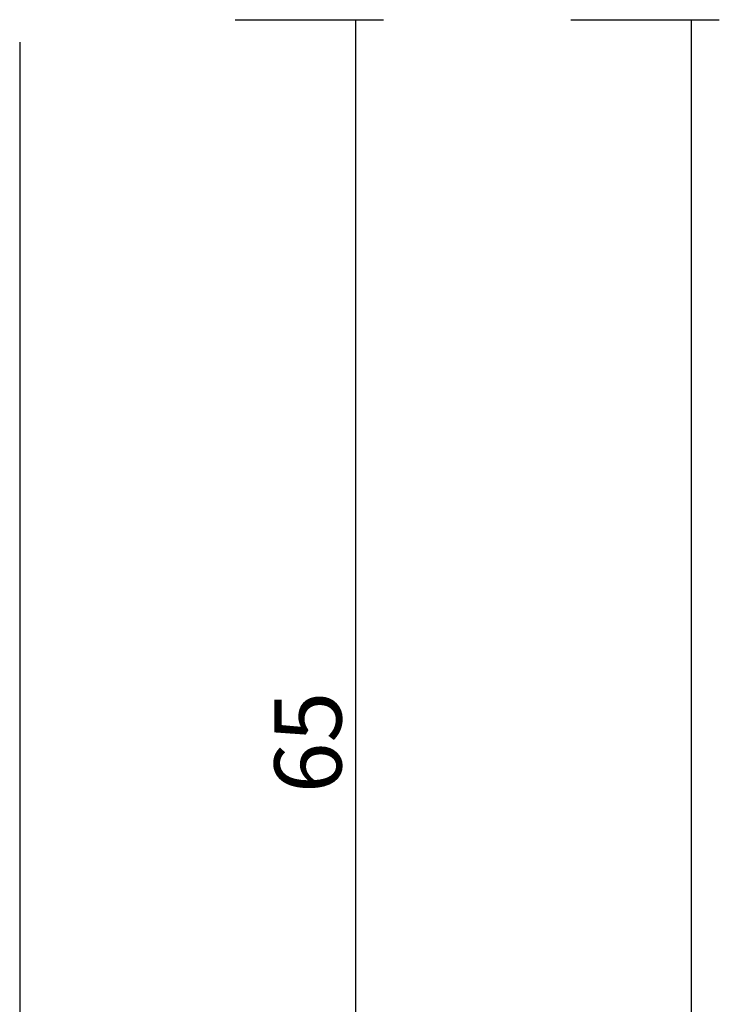
# Model space of a CAD drawing. Units: millimetres. Extents: x -12 to 5175, y -3234 to -50.
# Drawn here: x 4570 to 4601, y -564 to -520 of the extents above; entities that cross this region are included whole.
import ezdxf

# ---------------------------------------------------------------- set-up
doc = ezdxf.new("R2010")
doc.units = ezdxf.units.MM
doc.header["$PDMODE"] = 3
doc.header["$PDSIZE"] = -0.5
doc.layers.add('CrossSectionsDim', color=3, linetype='Continuous')
doc.layers.add('CrossSectionsProfils', color=7, linetype='Continuous')
doc.styles.add('CrossSection', font='simplex.shx', dxfattribs={"height": 3})
doc.dimstyles.new('CrossSection', dxfattribs={"dimtxt": 3, "dimasz": 3, "dimexe": 1.25, "dimexo": 0.625, "dimtad": 1, "dimdec": 1, "dimtxsty": 'CrossSection', "dimblk": 'NONE', "dimcen": 2.5, "dimclrd": 256, "dimclre": 256, "dimadec": 0, "dimazin": 2, "dimtfac": 1, "dimtdec": 4, "dimtofl": 0, "dimtmove": 0, "dimatfit": 3, "dimfxl": 1, "dimtolj": 1, "dimtzin": 0, "dimarcsym": 0})

# ---------------------------------------------------------------- blocks, each defined once
blk = doc.blocks.new('18_11065_X', base_point=(2915.584, 1160.294))
at = {"layer": 'CrossSectionsProfils'}
blk.add_line((2916.584, 1160.294), (2979.184, 1160.294), dxfattribs=at)
blk = doc.blocks.new('*D272')
at = {"layer": 'CrossSectionsDim', "lineweight": -2}
for p, q in [((9.625, -520), (16.25, -520)), ((15, -520), (15, -584.6)), ((9.625, -584.6), (16.25, -584.6))]:
    blk.add_line(p, q, dxfattribs=at)
at = {"layer": 'Defpoints', "color": 0}
for p in [(9, -520), (9, -584.6), (15, -584.6)]:
    blk.add_point(p, dxfattribs=at)
at = {"layer": 'CrossSectionsDim', "color": 0, "insert": (12.875, -552.3), "char_height": 3, "attachment_point": 5, "rotation": 90, "style": 'CrossSection'}
blk.add_mtext('\\A1;65', dxfattribs=at)
blk = doc.blocks.new('_NONE')
blk = doc.blocks.new('*D274')
at = {"layer": 'CrossSectionsDim', "lineweight": -2}
for p, q in [((24.625, -520), (31.25, -520)), ((30, -520), (30, -2620)), ((24.625, -2620), (31.25, -2620))]:
    blk.add_line(p, q, dxfattribs=at)
at = {"layer": 'Defpoints', "color": 0}
for p in [(24, -520), (24, -2620), (30, -2620)]:
    blk.add_point(p, dxfattribs=at)
at = {"layer": 'CrossSectionsDim', "color": 0, "insert": (27.875, -1570), "char_height": 3, "attachment_point": 5, "rotation": 90, "style": 'CrossSection'}
blk.add_mtext('\\A1;2100', dxfattribs=at)
blk = doc.blocks.new('*D158')
at = {"layer": 'CrossSectionsDim', "lineweight": -2}
for p, q in [((4579.625, -520), (4586.25, -520)), ((4585, -520), (4585, -584.6)), ((4579.625, -584.6), (4586.25, -584.6))]:
    blk.add_line(p, q, dxfattribs=at)
at = {"layer": 'Defpoints', "color": 0}
for p in [(4579, -520), (4579, -584.6), (4585, -584.6)]:
    blk.add_point(p, dxfattribs=at)
at = {"layer": 'CrossSectionsDim', "color": 0, "insert": (4582.875, -552.3), "char_height": 3, "attachment_point": 5, "rotation": 90, "style": 'CrossSection'}
blk.add_mtext('\\A1;65', dxfattribs=at)
blk = doc.blocks.new('*D160')
at = {"layer": 'CrossSectionsDim', "lineweight": -2}
for p, q in [((4594.625, -520), (4601.25, -520)), ((4600, -520), (4600, -2620)), ((4594.625, -2620), (4601.25, -2620))]:
    blk.add_line(p, q, dxfattribs=at)
at = {"layer": 'Defpoints', "color": 0}
for p in [(4594, -520), (4594, -2620), (4600, -2620)]:
    blk.add_point(p, dxfattribs=at)
at = {"layer": 'CrossSectionsDim', "color": 0, "insert": (4597.875, -1570), "char_height": 3, "attachment_point": 5, "rotation": 90, "style": 'CrossSection'}
blk.add_mtext('\\A1;2100', dxfattribs=at)
blk = doc.blocks.new('CS_4VERT1', base_point=(0, -520))
at = {"layer": 'CrossSectionsProfils', "yscale": -1, "rotation": 270}
blk.add_blockref('18_11065_X', (0, -520), dxfattribs=at)
at = {"layer": 'CrossSectionsDim'}
for base, p1, p2, text, picture, middle in [((15, -584.6), (9, -520), (9, -584.6), '65', '*D272', (15, -552.3)), ((30, -2620), (24, -520), (24, -2620), '2100', '*D274', (30, -1570))]:
    dim = blk.add_linear_dim(base=base, p1=p1, p2=p2, angle=90, text=text, dimstyle='CrossSection', override={"dimpost": '<>'}, dxfattribs=at)
    dim.commit()
    dim.dimension.update_dxf_attribs({"geometry": picture, "text_midpoint": middle, "dimtype": 160})

msp = doc.modelspace()

# ---------------------------------------------------------------- block references
msp.add_blockref('CS_4VERT1', (4570, -520))
at = {"layer": 'CrossSectionsProfils', "yscale": -1, "rotation": 270}
msp.add_blockref('18_11065_X', (4570, -520), dxfattribs=at)

# ---------------------------------------------------------------- dimensions: what is measured, and where the dimension line sits
at = {"layer": 'CrossSectionsDim'}
for base, p1, p2, text, picture, middle in [((4585, -584.6), (4579, -520), (4579, -584.6), '65', '*D158', (4585, -552.3)), ((4600, -2620), (4594, -520), (4594, -2620), '2100', '*D160', (4600, -1570))]:
    dim = msp.add_linear_dim(base=base, p1=p1, p2=p2, angle=90, text=text, dimstyle='CrossSection', override={"dimpost": '<>'}, dxfattribs=at)
    dim.commit()
    dim.dimension.update_dxf_attribs({"geometry": picture, "text_midpoint": middle, "dimtype": 160})

doc.saveas('drawing.dxf')
